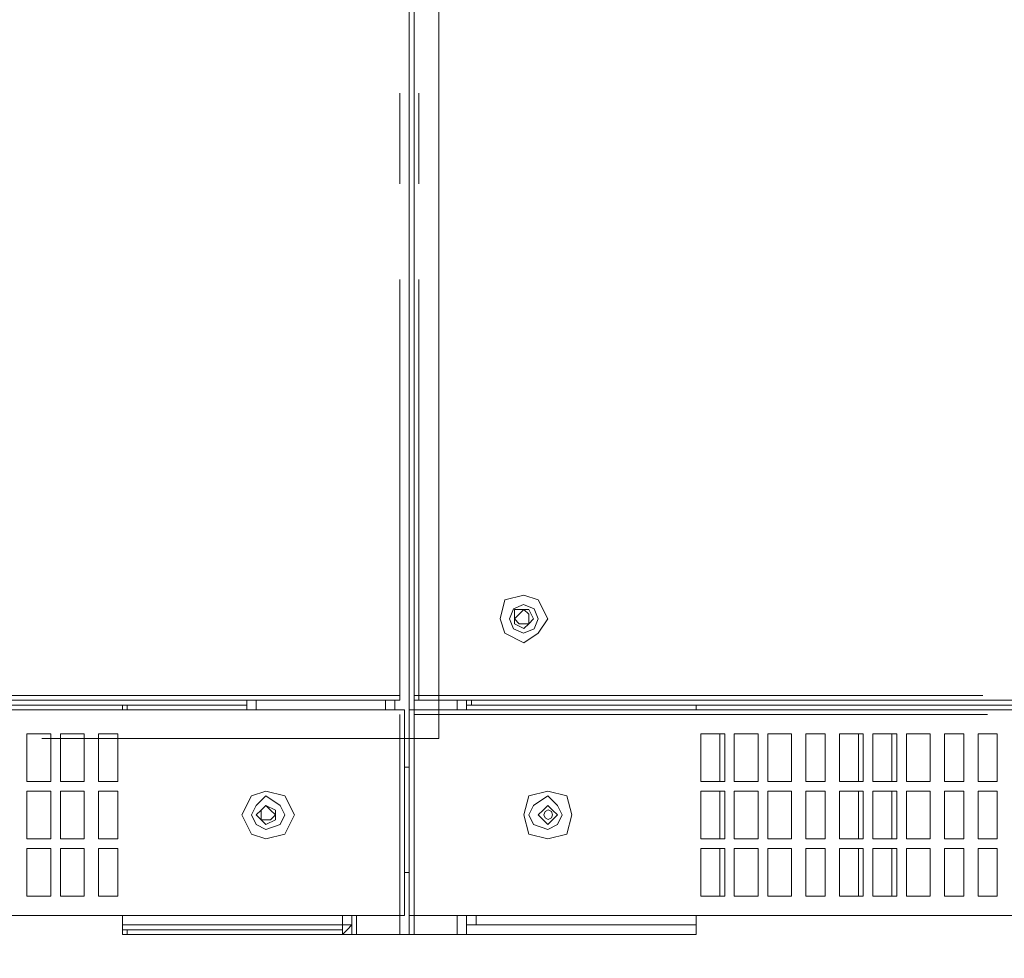
# Model space of a CAD drawing. Units: millimetres. Extents: x 23.7 to 88.6, y 20.7 to 55.2.
# Drawn here: x 49.7 to 57.4, y 20.7 to 28 of the extents above; entities that cross this region are included whole.
import ezdxf

# ---------------------------------------------------------------- set-up
doc = ezdxf.new("R2010")
doc.units = ezdxf.units.MM
doc.header["$MEASUREMENT"] = 0
doc.layers.add('layer 1', color=7, linetype='Continuous')

msp = doc.modelspace()

# ---------------------------------------------------------------- linework, layer by layer
at = {"layer": 'layer 1', "lineweight": 9}
for points, knots in [([(49.1249, 22.7508), (49.1249, 22.7508), (52.6664, 22.7508), (52.6664, 22.7508), (52.6664, 22.7508), (52.6664, 22.7135), (52.6664, 22.7135), (52.6664, 22.7135), (37.5678, 22.7135), (37.5678, 22.7135), (37.5678, 22.7135), (37.5678, 22.7508), (37.5678, 22.7508), (37.5678, 22.7508), (37.5678, 54.8123), (37.5678, 54.8123), (37.5678, 54.8123), (37.4558, 54.8123), (37.4558, 54.8123), (37.4558, 54.8123), (37.4558, 54.8497), (37.4558, 54.8497), (37.4558, 54.8497), (24.1838, 54.8497), (24.1838, 54.8497), (24.1838, 54.8497), (24.4076, 54.8497), (24.4076, 54.8497), (24.4076, 54.8497), (24.1838, 54.8497), (24.1838, 54.8497), (24.1838, 54.8497), (24.1838, 54.8123), (24.1838, 54.8123), (24.1838, 54.8123), (24.1838, 54.8497), (24.1838, 54.8497), (24.1838, 54.8497), (24.1838, 54.887), (24.1838, 54.887), (24.1838, 54.887), (24.4076, 54.887), (24.4076, 54.887), (24.4076, 54.887), (24.4076, 54.8497), (24.4076, 54.8497)], [0, 0, 0, 0, 0.066667, 0.066667, 0.066667, 0.133333, 0.133333, 0.133333, 0.2, 0.2, 0.2, 0.266667, 0.266667, 0.266667, 0.333333, 0.333333, 0.333333, 0.4, 0.4, 0.4, 0.466667, 0.466667, 0.466667, 0.533333, 0.533333, 0.533333, 0.6, 0.6, 0.6, 0.666667, 0.666667, 0.666667, 0.733333, 0.733333, 0.733333, 0.8, 0.8, 0.8, 0.866667, 0.866667, 0.866667, 0.933333, 0.933333, 0.933333, 1, 1, 1, 1]), ([(52.7411, 54.887), (52.7411, 54.887), (52.7411, 22.1915), (52.7411, 22.1915), (52.7411, 22.1915), (52.7038, 22.1915), (52.7038, 22.1915)], [0, 0, 0, 0, 0.5, 0.5, 0.5, 1, 1, 1, 1]), ([(52.7784, 22.6017), (52.7784, 22.6017), (52.7784, 22.6388), (52.7784, 22.6388), (52.7784, 22.6388), (52.7784, 22.7508), (52.7784, 22.7508), (52.7784, 22.7508), (52.7784, 54.8123), (52.7784, 54.8123), (52.7784, 54.8123), (52.8158, 54.8123), (52.8158, 54.8123), (52.8158, 54.8123), (57.2148, 54.8123), (57.2148, 54.8123)], [0, 0, 0, 0, 0.2, 0.2, 0.2, 0.4, 0.4, 0.4, 0.6, 0.6, 0.6, 0.8, 0.8, 0.8, 1, 1, 1, 1]), ([(26.6505, 20.8507), (26.6505, 20.8507), (26.6505, 20.7013), (26.6505, 20.7013), (26.6505, 20.7013), (24.3763, 20.7013), (24.3763, 20.7013), (24.3763, 20.7013), (24.3763, 54.7018), (24.3763, 54.7018), (24.3763, 54.7018), (24.4507, 54.7018), (24.4507, 54.7018), (24.4507, 54.7018), (26.2777, 54.7018), (26.2777, 54.7018), (26.2777, 54.7018), (26.3521, 54.7018), (26.3521, 54.7018), (26.3521, 54.7018), (51.0694, 54.7018), (51.0694, 54.7018), (51.0694, 54.7018), (51.1441, 54.7018), (51.1441, 54.7018), (51.1441, 54.7018), (52.9707, 54.7018), (52.9707, 54.7018), (52.9707, 54.7018), (52.9707, 54.6271), (52.9707, 54.6271), (52.9707, 54.6271), (52.9707, 22.5656), (52.9707, 22.5656), (52.9707, 22.5656), (52.9707, 22.4536), (52.9707, 22.4536), (52.9707, 22.4536), (52.9707, 22.4165), (52.9707, 22.4165), (52.9707, 22.4165), (49.8764, 22.4165), (49.8764, 22.4165)], [0, 0, 0, 0, 0.071429, 0.071429, 0.071429, 0.142857, 0.142857, 0.142857, 0.214286, 0.214286, 0.214286, 0.285714, 0.285714, 0.285714, 0.357143, 0.357143, 0.357143, 0.428571, 0.428571, 0.428571, 0.5, 0.5, 0.5, 0.571429, 0.571429, 0.571429, 0.642857, 0.642857, 0.642857, 0.714286, 0.714286, 0.714286, 0.785714, 0.785714, 0.785714, 0.857143, 0.857143, 0.857143, 0.928571, 0.928571, 0.928571, 1, 1, 1, 1]), ([(52.6664, 22.7135), (52.6664, 22.7135), (52.6664, 22.7508), (52.6664, 22.7508), (52.6664, 22.7508), (52.6664, 25.9942), (52.6664, 25.9942)], [0, 0, 0, 0, 0.5, 0.5, 0.5, 1, 1, 1, 1]), ([(52.8158, 22.7135), (52.8158, 22.7135), (52.8158, 22.7508), (52.8158, 22.7508), (52.8158, 22.7508), (52.8158, 25.9942), (52.8158, 25.9942)], [0, 0, 0, 0, 0.5, 0.5, 0.5, 1, 1, 1, 1]), ([(53.8223, 23.3471), (53.8223, 23.3471), (53.7476, 23.4962), (53.7476, 23.4962), (53.7476, 23.4962), (53.6359, 23.5336), (53.6359, 23.5336), (53.6359, 23.5336), (53.4868, 23.4962), (53.4868, 23.4962), (53.4868, 23.4962), (53.4495, 23.3471), (53.4495, 23.3471), (53.4495, 23.3471), (53.4868, 23.2354), (53.4868, 23.2354), (53.4868, 23.2354), (53.6359, 23.1607), (53.6359, 23.1607), (53.6359, 23.1607), (53.7476, 23.2354), (53.7476, 23.2354), (53.7476, 23.2354), (53.8223, 23.3471), (53.8223, 23.3471)], [0, 0, 0, 0, 0.125, 0.125, 0.125, 0.25, 0.25, 0.25, 0.375, 0.375, 0.375, 0.5, 0.5, 0.5, 0.625, 0.625, 0.625, 0.75, 0.75, 0.75, 0.875, 0.875, 0.875, 1, 1, 1, 1]), ([(53.7476, 23.3471), (53.7476, 23.3471), (53.715, 23.4265), (53.715, 23.4265), (53.715, 23.4265), (53.6312, 23.4592), (53.6312, 23.4592), (53.6312, 23.4592), (53.5541, 23.4265), (53.5541, 23.4265), (53.5541, 23.4265), (53.5218, 23.3471), (53.5218, 23.3471), (53.5218, 23.3471), (53.5541, 23.2704), (53.5541, 23.2704), (53.5541, 23.2704), (53.6312, 23.2377), (53.6312, 23.2377), (53.6312, 23.2377), (53.715, 23.2704), (53.715, 23.2704), (53.715, 23.2704), (53.7476, 23.3471), (53.7476, 23.3471)], [0, 0, 0, 0, 0.125, 0.125, 0.125, 0.25, 0.25, 0.25, 0.375, 0.375, 0.375, 0.5, 0.5, 0.5, 0.625, 0.625, 0.625, 0.75, 0.75, 0.75, 0.875, 0.875, 0.875, 1, 1, 1, 1]), ([(53.7103, 23.3471), (53.7103, 23.3471), (53.6732, 23.4218), (53.6732, 23.4218), (53.6732, 23.4218), (53.6359, 23.4218), (53.6359, 23.4218), (53.6359, 23.4218), (53.5612, 23.4218), (53.5612, 23.4218), (53.5612, 23.4218), (53.5612, 23.3471), (53.5612, 23.3471), (53.5612, 23.3471), (53.5612, 23.3098), (53.5612, 23.3098), (53.5612, 23.3098), (53.6359, 23.2727), (53.6359, 23.2727), (53.6359, 23.2727), (53.6732, 23.3098), (53.6732, 23.3098), (53.6732, 23.3098), (53.7103, 23.3471), (53.7103, 23.3471)], [0, 0, 0, 0, 0.125, 0.125, 0.125, 0.25, 0.25, 0.25, 0.375, 0.375, 0.375, 0.5, 0.5, 0.5, 0.625, 0.625, 0.625, 0.75, 0.75, 0.75, 0.875, 0.875, 0.875, 1, 1, 1, 1]), ([(53.6732, 23.3471), (53.6732, 23.3471), (53.6732, 23.3845), (53.6732, 23.3845), (53.6732, 23.3845), (53.6359, 23.4218), (53.6359, 23.4218), (53.6359, 23.4218), (53.5985, 23.3845), (53.5985, 23.3845), (53.5985, 23.3845), (53.5612, 23.3471), (53.5612, 23.3471), (53.5612, 23.3471), (53.5985, 23.3098), (53.5985, 23.3098), (53.5985, 23.3098), (53.6359, 23.3098), (53.6359, 23.3098), (53.6359, 23.3098), (53.6732, 23.3098), (53.6732, 23.3098), (53.6732, 23.3098), (53.6732, 23.3471), (53.6732, 23.3471)], [0, 0, 0, 0, 0.125, 0.125, 0.125, 0.25, 0.25, 0.25, 0.375, 0.375, 0.375, 0.5, 0.5, 0.5, 0.625, 0.625, 0.625, 0.75, 0.75, 0.75, 0.875, 0.875, 0.875, 1, 1, 1, 1]), ([(53.6732, 23.3471), (53.6732, 23.3471), (53.6732, 23.3845), (53.6732, 23.3845), (53.6732, 23.3845), (53.6359, 23.4218), (53.6359, 23.4218), (53.6359, 23.4218), (53.5985, 23.3845), (53.5985, 23.3845), (53.5985, 23.3845), (53.5612, 23.3471), (53.5612, 23.3471), (53.5612, 23.3471), (53.5985, 23.3098), (53.5985, 23.3098), (53.5985, 23.3098), (53.6359, 23.3098), (53.6359, 23.3098), (53.6359, 23.3098), (53.6732, 23.3098), (53.6732, 23.3098), (53.6732, 23.3098), (53.6732, 23.3471), (53.6732, 23.3471)], [0, 0, 0, 0, 0.125, 0.125, 0.125, 0.25, 0.25, 0.25, 0.375, 0.375, 0.375, 0.5, 0.5, 0.5, 0.625, 0.625, 0.625, 0.75, 0.75, 0.75, 0.875, 0.875, 0.875, 1, 1, 1, 1]), ([(57.2148, 22.7508), (57.2148, 22.7508), (52.8158, 22.7508), (52.8158, 22.7508), (52.8158, 22.7508), (52.7784, 22.7508), (52.7784, 22.7508), (52.7784, 22.7508), (52.7784, 22.7135), (52.7784, 22.7135), (52.7784, 22.7135), (63.8509, 22.7135), (63.8509, 22.7135)], [0, 0, 0, 0, 0.25, 0.25, 0.25, 0.5, 0.5, 0.5, 0.75, 0.75, 0.75, 1, 1, 1, 1]), ([(52.6294, 22.7135), (52.6294, 22.7135), (52.6294, 22.6388), (52.6294, 22.6388), (52.6294, 22.6388), (51.4734, 22.6388), (51.4734, 22.6388), (51.4734, 22.6388), (51.4734, 22.7135), (51.4734, 22.7135), (51.4734, 22.7135), (52.6294, 22.7135), (52.6294, 22.7135), (52.6294, 22.7135), (52.4056, 22.7135), (52.4056, 22.7135), (52.4056, 22.7135), (52.6294, 22.7135), (52.6294, 22.7135)], [0, 0, 0, 0, 0.166667, 0.166667, 0.166667, 0.333333, 0.333333, 0.333333, 0.5, 0.5, 0.5, 0.666667, 0.666667, 0.666667, 0.833333, 0.833333, 0.833333, 1, 1, 1, 1]), ([(53.2257, 22.7135), (53.2257, 22.7135), (53.1883, 22.7135), (53.1883, 22.7135), (53.1883, 22.7135), (53.2257, 22.7135), (53.2257, 22.7135)], [0, 0, 0, 0, 0.5, 0.5, 0.5, 1, 1, 1, 1]), ([(53.1883, 22.6388), (53.1883, 22.6388), (53.1883, 22.6761), (53.1883, 22.6761), (53.1883, 22.6761), (53.1883, 22.7135), (53.1883, 22.7135), (53.1883, 22.7135), (53.1883, 22.6761), (53.1883, 22.6761), (53.1883, 22.6761), (62.658, 22.6761), (62.658, 22.6761)], [0, 0, 0, 0, 0.25, 0.25, 0.25, 0.5, 0.5, 0.5, 0.75, 0.75, 0.75, 1, 1, 1, 1]), ([(38.4252, 21.0359), (38.4252, 21.0359), (52.7038, 21.0359), (52.7038, 21.0359), (52.7038, 21.0359), (52.7038, 22.6388), (52.7038, 22.6388), (52.7038, 22.6388), (38.4252, 22.6388), (38.4252, 22.6388), (38.4252, 22.6388), (38.4252, 21.0359), (38.4252, 21.0359)], [0, 0, 0, 0, 0.25, 0.25, 0.25, 0.5, 0.5, 0.5, 0.75, 0.75, 0.75, 1, 1, 1, 1]), ([(63.9253, 22.6388), (63.9253, 22.6388), (52.7411, 22.6388), (52.7411, 22.6388), (52.7411, 22.6388), (52.7411, 21.0359), (52.7411, 21.0359), (52.7411, 21.0359), (63.9253, 21.0359), (63.9253, 21.0359)], [0, 0, 0, 0, 0.333333, 0.333333, 0.333333, 0.666667, 0.666667, 0.666667, 1, 1, 1, 1]), ([(57.2521, 22.6017), (57.2521, 22.6017), (52.7784, 22.6017), (52.7784, 22.6017), (52.7784, 22.6017), (52.7784, 21.0359), (52.7784, 21.0359), (52.7784, 21.0359), (57.2521, 21.0359), (57.2521, 21.0359)], [0, 0, 0, 0, 0.333333, 0.333333, 0.333333, 0.666667, 0.666667, 0.666667, 1, 1, 1, 1]), ([(49.945, 22.0798), (49.945, 22.0798), (49.7585, 22.0798), (49.7585, 22.0798), (49.7585, 22.0798), (49.7585, 22.4523), (49.7585, 22.4523), (49.7585, 22.4523), (49.945, 22.4523), (49.945, 22.4523), (49.945, 22.4523), (49.945, 22.0798), (49.945, 22.0798)], [0, 0, 0, 0, 0.25, 0.25, 0.25, 0.5, 0.5, 0.5, 0.75, 0.75, 0.75, 1, 1, 1, 1]), ([(50.2061, 22.0798), (50.2061, 22.0798), (50.0197, 22.0798), (50.0197, 22.0798), (50.0197, 22.0798), (50.0197, 22.4523), (50.0197, 22.4523), (50.0197, 22.4523), (50.2061, 22.4523), (50.2061, 22.4523), (50.2061, 22.4523), (50.2061, 22.0798), (50.2061, 22.0798)], [0, 0, 0, 0, 0.25, 0.25, 0.25, 0.5, 0.5, 0.5, 0.75, 0.75, 0.75, 1, 1, 1, 1]), ([(50.4669, 22.0798), (50.4669, 22.0798), (50.3178, 22.0798), (50.3178, 22.0798), (50.3178, 22.0798), (50.3178, 22.4523), (50.3178, 22.4523), (50.3178, 22.4523), (50.4669, 22.4523), (50.4669, 22.4523), (50.4669, 22.4523), (50.4669, 22.0798), (50.4669, 22.0798)], [0, 0, 0, 0, 0.25, 0.25, 0.25, 0.5, 0.5, 0.5, 0.75, 0.75, 0.75, 1, 1, 1, 1]), ([(55.2017, 22.0798), (55.2017, 22.0798), (55.0153, 22.0798), (55.0153, 22.0798), (55.0153, 22.0798), (55.0153, 22.4523), (55.0153, 22.4523), (55.0153, 22.4523), (55.2017, 22.4523), (55.2017, 22.4523), (55.2017, 22.4523), (55.2017, 22.0798), (55.2017, 22.0798)], [0, 0, 0, 0, 0.25, 0.25, 0.25, 0.5, 0.5, 0.5, 0.75, 0.75, 0.75, 1, 1, 1, 1]), ([(55.4625, 22.4523), (55.4625, 22.4523), (55.4625, 22.0798), (55.4625, 22.0798), (55.4625, 22.0798), (55.2761, 22.0798), (55.2761, 22.0798), (55.2761, 22.0798), (55.2761, 22.4523), (55.2761, 22.4523), (55.2761, 22.4523), (55.4625, 22.4523), (55.4625, 22.4523)], [0, 0, 0, 0, 0.25, 0.25, 0.25, 0.5, 0.5, 0.5, 0.75, 0.75, 0.75, 1, 1, 1, 1]), ([(55.7237, 22.4523), (55.7237, 22.4523), (55.7237, 22.0798), (55.7237, 22.0798), (55.7237, 22.0798), (55.5372, 22.0798), (55.5372, 22.0798), (55.5372, 22.0798), (55.5372, 22.4523), (55.5372, 22.4523), (55.5372, 22.4523), (55.7237, 22.4523), (55.7237, 22.4523)], [0, 0, 0, 0, 0.25, 0.25, 0.25, 0.5, 0.5, 0.5, 0.75, 0.75, 0.75, 1, 1, 1, 1]), ([(55.9845, 22.4523), (55.9845, 22.4523), (55.9845, 22.0798), (55.9845, 22.0798), (55.9845, 22.0798), (55.8354, 22.0798), (55.8354, 22.0798), (55.8354, 22.0798), (55.8354, 22.4523), (55.8354, 22.4523), (55.8354, 22.4523), (55.9845, 22.4523), (55.9845, 22.4523)], [0, 0, 0, 0, 0.25, 0.25, 0.25, 0.5, 0.5, 0.5, 0.75, 0.75, 0.75, 1, 1, 1, 1]), ([(56.2826, 22.4523), (56.2826, 22.4523), (56.2826, 22.0798), (56.2826, 22.0798), (56.2826, 22.0798), (56.0965, 22.0798), (56.0965, 22.0798), (56.0965, 22.0798), (56.0965, 22.4523), (56.0965, 22.4523), (56.0965, 22.4523), (56.2826, 22.4523), (56.2826, 22.4523)], [0, 0, 0, 0, 0.25, 0.25, 0.25, 0.5, 0.5, 0.5, 0.75, 0.75, 0.75, 1, 1, 1, 1]), ([(56.5438, 22.4523), (56.5438, 22.4523), (56.5438, 22.0798), (56.5438, 22.0798), (56.5438, 22.0798), (56.3573, 22.0798), (56.3573, 22.0798), (56.3573, 22.0798), (56.3573, 22.4523), (56.3573, 22.4523), (56.3573, 22.4523), (56.5438, 22.4523), (56.5438, 22.4523)], [0, 0, 0, 0, 0.25, 0.25, 0.25, 0.5, 0.5, 0.5, 0.75, 0.75, 0.75, 1, 1, 1, 1]), ([(56.8046, 22.0798), (56.8046, 22.0798), (56.8046, 22.4523), (56.8046, 22.4523), (56.8046, 22.4523), (56.8046, 22.0798), (56.8046, 22.0798), (56.8046, 22.0798), (56.6184, 22.0798), (56.6184, 22.0798), (56.6184, 22.0798), (56.6184, 22.4523), (56.6184, 22.4523), (56.6184, 22.4523), (56.8046, 22.4523), (56.8046, 22.4523)], [0, 0, 0, 0, 0.2, 0.2, 0.2, 0.4, 0.4, 0.4, 0.6, 0.6, 0.6, 0.8, 0.8, 0.8, 1, 1, 1, 1]), ([(57.0657, 22.0798), (57.0657, 22.0798), (57.0657, 22.4523), (57.0657, 22.4523), (57.0657, 22.4523), (57.0657, 22.0798), (57.0657, 22.0798), (57.0657, 22.0798), (56.9166, 22.0798), (56.9166, 22.0798), (56.9166, 22.0798), (56.9166, 22.4523), (56.9166, 22.4523), (56.9166, 22.4523), (57.0657, 22.4523), (57.0657, 22.4523)], [0, 0, 0, 0, 0.2, 0.2, 0.2, 0.4, 0.4, 0.4, 0.6, 0.6, 0.6, 0.8, 0.8, 0.8, 1, 1, 1, 1]), ([(57.3265, 22.0798), (57.3265, 22.0798), (57.3265, 22.4523), (57.3265, 22.4523), (57.3265, 22.4523), (57.3265, 22.0798), (57.3265, 22.0798), (57.3265, 22.0798), (57.1774, 22.0798), (57.1774, 22.0798), (57.1774, 22.0798), (57.1774, 22.4523), (57.1774, 22.4523), (57.1774, 22.4523), (57.3265, 22.4523), (57.3265, 22.4523)], [0, 0, 0, 0, 0.2, 0.2, 0.2, 0.4, 0.4, 0.4, 0.6, 0.6, 0.6, 0.8, 0.8, 0.8, 1, 1, 1, 1]), ([(49.945, 21.6322), (49.945, 21.6322), (49.7585, 21.6322), (49.7585, 21.6322), (49.7585, 21.6322), (49.7585, 22.0051), (49.7585, 22.0051), (49.7585, 22.0051), (49.945, 22.0051), (49.945, 22.0051), (49.945, 22.0051), (49.945, 21.6322), (49.945, 21.6322)], [0, 0, 0, 0, 0.25, 0.25, 0.25, 0.5, 0.5, 0.5, 0.75, 0.75, 0.75, 1, 1, 1, 1]), ([(50.2061, 21.6322), (50.2061, 21.6322), (50.0197, 21.6322), (50.0197, 21.6322), (50.0197, 21.6322), (50.0197, 22.0051), (50.0197, 22.0051), (50.0197, 22.0051), (50.2061, 22.0051), (50.2061, 22.0051), (50.2061, 22.0051), (50.2061, 21.6322), (50.2061, 21.6322)], [0, 0, 0, 0, 0.25, 0.25, 0.25, 0.5, 0.5, 0.5, 0.75, 0.75, 0.75, 1, 1, 1, 1]), ([(50.4669, 21.6322), (50.4669, 21.6322), (50.3178, 21.6322), (50.3178, 21.6322), (50.3178, 21.6322), (50.3178, 22.0051), (50.3178, 22.0051), (50.3178, 22.0051), (50.4669, 22.0051), (50.4669, 22.0051), (50.4669, 22.0051), (50.4669, 21.6322), (50.4669, 21.6322)], [0, 0, 0, 0, 0.25, 0.25, 0.25, 0.5, 0.5, 0.5, 0.75, 0.75, 0.75, 1, 1, 1, 1]), ([(51.8463, 21.8187), (51.8463, 21.8187), (51.7719, 21.9677), (51.7719, 21.9677), (51.7719, 21.9677), (51.6225, 22.0051), (51.6225, 22.0051), (51.6225, 22.0051), (51.5108, 21.9677), (51.5108, 21.9677), (51.5108, 21.9677), (51.4364, 21.8187), (51.4364, 21.8187), (51.4364, 21.8187), (51.5108, 21.6696), (51.5108, 21.6696), (51.5108, 21.6696), (51.6225, 21.6322), (51.6225, 21.6322), (51.6225, 21.6322), (51.7719, 21.6696), (51.7719, 21.6696), (51.7719, 21.6696), (51.8463, 21.8187), (51.8463, 21.8187)], [0, 0, 0, 0, 0.125, 0.125, 0.125, 0.25, 0.25, 0.25, 0.375, 0.375, 0.375, 0.5, 0.5, 0.5, 0.625, 0.625, 0.625, 0.75, 0.75, 0.75, 0.875, 0.875, 0.875, 1, 1, 1, 1]), ([(51.7719, 21.8187), (51.7719, 21.8187), (51.7346, 21.8933), (51.7346, 21.8933), (51.7346, 21.8933), (51.6225, 21.9677), (51.6225, 21.9677), (51.6225, 21.9677), (51.5481, 21.8933), (51.5481, 21.8933), (51.5481, 21.8933), (51.5108, 21.8187), (51.5108, 21.8187), (51.5108, 21.8187), (51.5481, 21.744), (51.5481, 21.744), (51.5481, 21.744), (51.6225, 21.7069), (51.6225, 21.7069), (51.6225, 21.7069), (51.7346, 21.744), (51.7346, 21.744), (51.7346, 21.744), (51.7719, 21.8187), (51.7719, 21.8187)], [0, 0, 0, 0, 0.125, 0.125, 0.125, 0.25, 0.25, 0.25, 0.375, 0.375, 0.375, 0.5, 0.5, 0.5, 0.625, 0.625, 0.625, 0.75, 0.75, 0.75, 0.875, 0.875, 0.875, 1, 1, 1, 1]), ([(54.0087, 21.8187), (54.0087, 21.8187), (53.9714, 21.9677), (53.9714, 21.9677), (53.9714, 21.9677), (53.8223, 22.0051), (53.8223, 22.0051), (53.8223, 22.0051), (53.6732, 21.9677), (53.6732, 21.9677), (53.6732, 21.9677), (53.6359, 21.8187), (53.6359, 21.8187), (53.6359, 21.8187), (53.6732, 21.6696), (53.6732, 21.6696), (53.6732, 21.6696), (53.8223, 21.6322), (53.8223, 21.6322), (53.8223, 21.6322), (53.9714, 21.6696), (53.9714, 21.6696), (53.9714, 21.6696), (54.0087, 21.8187), (54.0087, 21.8187)], [0, 0, 0, 0, 0.125, 0.125, 0.125, 0.25, 0.25, 0.25, 0.375, 0.375, 0.375, 0.5, 0.5, 0.5, 0.625, 0.625, 0.625, 0.75, 0.75, 0.75, 0.875, 0.875, 0.875, 1, 1, 1, 1]), ([(53.9341, 21.8187), (53.9341, 21.8187), (53.8967, 21.8933), (53.8967, 21.8933), (53.8967, 21.8933), (53.8223, 21.9677), (53.8223, 21.9677), (53.8223, 21.9677), (53.7103, 21.8933), (53.7103, 21.8933), (53.7103, 21.8933), (53.6732, 21.8187), (53.6732, 21.8187), (53.6732, 21.8187), (53.7103, 21.744), (53.7103, 21.744), (53.7103, 21.744), (53.8223, 21.7069), (53.8223, 21.7069), (53.8223, 21.7069), (53.8967, 21.744), (53.8967, 21.744), (53.8967, 21.744), (53.9341, 21.8187), (53.9341, 21.8187)], [0, 0, 0, 0, 0.125, 0.125, 0.125, 0.25, 0.25, 0.25, 0.375, 0.375, 0.375, 0.5, 0.5, 0.5, 0.625, 0.625, 0.625, 0.75, 0.75, 0.75, 0.875, 0.875, 0.875, 1, 1, 1, 1]), ([(55.2017, 21.6322), (55.2017, 21.6322), (55.0153, 21.6322), (55.0153, 21.6322), (55.0153, 21.6322), (55.0153, 22.0051), (55.0153, 22.0051), (55.0153, 22.0051), (55.2017, 22.0051), (55.2017, 22.0051), (55.2017, 22.0051), (55.2017, 21.6322), (55.2017, 21.6322)], [0, 0, 0, 0, 0.25, 0.25, 0.25, 0.5, 0.5, 0.5, 0.75, 0.75, 0.75, 1, 1, 1, 1]), ([(55.4625, 22.0051), (55.4625, 22.0051), (55.4625, 21.6322), (55.4625, 21.6322), (55.4625, 21.6322), (55.2761, 21.6322), (55.2761, 21.6322), (55.2761, 21.6322), (55.2761, 22.0051), (55.2761, 22.0051), (55.2761, 22.0051), (55.4625, 22.0051), (55.4625, 22.0051)], [0, 0, 0, 0, 0.25, 0.25, 0.25, 0.5, 0.5, 0.5, 0.75, 0.75, 0.75, 1, 1, 1, 1]), ([(55.7237, 22.0051), (55.7237, 22.0051), (55.7237, 21.6322), (55.7237, 21.6322), (55.7237, 21.6322), (55.5372, 21.6322), (55.5372, 21.6322), (55.5372, 21.6322), (55.5372, 22.0051), (55.5372, 22.0051), (55.5372, 22.0051), (55.7237, 22.0051), (55.7237, 22.0051)], [0, 0, 0, 0, 0.25, 0.25, 0.25, 0.5, 0.5, 0.5, 0.75, 0.75, 0.75, 1, 1, 1, 1]), ([(55.9845, 22.0051), (55.9845, 22.0051), (55.9845, 21.6322), (55.9845, 21.6322), (55.9845, 21.6322), (55.8354, 21.6322), (55.8354, 21.6322), (55.8354, 21.6322), (55.8354, 22.0051), (55.8354, 22.0051), (55.8354, 22.0051), (55.9845, 22.0051), (55.9845, 22.0051)], [0, 0, 0, 0, 0.25, 0.25, 0.25, 0.5, 0.5, 0.5, 0.75, 0.75, 0.75, 1, 1, 1, 1]), ([(56.2826, 21.6322), (56.2826, 21.6322), (56.0965, 21.6322), (56.0965, 21.6322), (56.0965, 21.6322), (56.0965, 22.0051), (56.0965, 22.0051), (56.0965, 22.0051), (56.2826, 22.0051), (56.2826, 22.0051), (56.2826, 22.0051), (56.2826, 21.6322), (56.2826, 21.6322)], [0, 0, 0, 0, 0.25, 0.25, 0.25, 0.5, 0.5, 0.5, 0.75, 0.75, 0.75, 1, 1, 1, 1]), ([(56.5438, 21.6322), (56.5438, 21.6322), (56.3573, 21.6322), (56.3573, 21.6322), (56.3573, 21.6322), (56.3573, 22.0051), (56.3573, 22.0051), (56.3573, 22.0051), (56.5438, 22.0051), (56.5438, 22.0051), (56.5438, 22.0051), (56.5438, 21.6322), (56.5438, 21.6322)], [0, 0, 0, 0, 0.25, 0.25, 0.25, 0.5, 0.5, 0.5, 0.75, 0.75, 0.75, 1, 1, 1, 1]), ([(56.8046, 22.0051), (56.8046, 22.0051), (56.8046, 21.6322), (56.8046, 21.6322), (56.8046, 21.6322), (56.6184, 21.6322), (56.6184, 21.6322), (56.6184, 21.6322), (56.6184, 22.0051), (56.6184, 22.0051), (56.6184, 22.0051), (56.8046, 22.0051), (56.8046, 22.0051)], [0, 0, 0, 0, 0.25, 0.25, 0.25, 0.5, 0.5, 0.5, 0.75, 0.75, 0.75, 1, 1, 1, 1]), ([(57.0657, 22.0051), (57.0657, 22.0051), (57.0657, 21.6322), (57.0657, 21.6322), (57.0657, 21.6322), (56.9166, 21.6322), (56.9166, 21.6322), (56.9166, 21.6322), (56.9166, 22.0051), (56.9166, 22.0051), (56.9166, 22.0051), (57.0657, 22.0051), (57.0657, 22.0051)], [0, 0, 0, 0, 0.25, 0.25, 0.25, 0.5, 0.5, 0.5, 0.75, 0.75, 0.75, 1, 1, 1, 1]), ([(57.3265, 22.0051), (57.3265, 22.0051), (57.3265, 21.6322), (57.3265, 21.6322), (57.3265, 21.6322), (57.1774, 21.6322), (57.1774, 21.6322), (57.1774, 21.6322), (57.1774, 22.0051), (57.1774, 22.0051), (57.1774, 22.0051), (57.3265, 22.0051), (57.3265, 22.0051)], [0, 0, 0, 0, 0.25, 0.25, 0.25, 0.5, 0.5, 0.5, 0.75, 0.75, 0.75, 1, 1, 1, 1]), ([(51.6972, 21.8187), (51.6972, 21.8187), (51.6972, 21.856), (51.6972, 21.856), (51.6972, 21.856), (51.6225, 21.8933), (51.6225, 21.8933), (51.6225, 21.8933), (51.5855, 21.856), (51.5855, 21.856), (51.5855, 21.856), (51.5481, 21.8187), (51.5481, 21.8187), (51.5481, 21.8187), (51.5855, 21.7813), (51.5855, 21.7813), (51.5855, 21.7813), (51.6225, 21.744), (51.6225, 21.744), (51.6225, 21.744), (51.6972, 21.7813), (51.6972, 21.7813), (51.6972, 21.7813), (51.6972, 21.8187), (51.6972, 21.8187)], [0, 0, 0, 0, 0.125, 0.125, 0.125, 0.25, 0.25, 0.25, 0.375, 0.375, 0.375, 0.5, 0.5, 0.5, 0.625, 0.625, 0.625, 0.75, 0.75, 0.75, 0.875, 0.875, 0.875, 1, 1, 1, 1]), ([(51.6972, 21.8187), (51.6972, 21.8187), (51.6599, 21.856), (51.6599, 21.856), (51.6599, 21.856), (51.6225, 21.8933), (51.6225, 21.8933), (51.6225, 21.8933), (51.5855, 21.856), (51.5855, 21.856), (51.5855, 21.856), (51.5855, 21.8187), (51.5855, 21.8187), (51.5855, 21.8187), (51.5855, 21.7813), (51.5855, 21.7813), (51.5855, 21.7813), (51.6225, 21.7813), (51.6225, 21.7813), (51.6225, 21.7813), (51.6599, 21.7813), (51.6599, 21.7813), (51.6599, 21.7813), (51.6972, 21.8187), (51.6972, 21.8187)], [0, 0, 0, 0, 0.125, 0.125, 0.125, 0.25, 0.25, 0.25, 0.375, 0.375, 0.375, 0.5, 0.5, 0.5, 0.625, 0.625, 0.625, 0.75, 0.75, 0.75, 0.875, 0.875, 0.875, 1, 1, 1, 1]), ([(53.8967, 21.8187), (53.8967, 21.8187), (53.8597, 21.856), (53.8597, 21.856), (53.8597, 21.856), (53.8223, 21.8933), (53.8223, 21.8933), (53.8223, 21.8933), (53.785, 21.856), (53.785, 21.856), (53.785, 21.856), (53.7476, 21.8187), (53.7476, 21.8187), (53.7476, 21.8187), (53.785, 21.7813), (53.785, 21.7813), (53.785, 21.7813), (53.8223, 21.744), (53.8223, 21.744), (53.8223, 21.744), (53.8597, 21.7813), (53.8597, 21.7813), (53.8597, 21.7813), (53.8967, 21.8187), (53.8967, 21.8187)], [0, 0, 0, 0, 0.125, 0.125, 0.125, 0.25, 0.25, 0.25, 0.375, 0.375, 0.375, 0.5, 0.5, 0.5, 0.625, 0.625, 0.625, 0.75, 0.75, 0.75, 0.875, 0.875, 0.875, 1, 1, 1, 1]), ([(53.8597, 21.8187), (53.8597, 21.8187), (53.8503, 21.8466), (53.8503, 21.8466), (53.8503, 21.8466), (53.8247, 21.8584), (53.8247, 21.8584), (53.8247, 21.8584), (53.8011, 21.8466), (53.8011, 21.8466), (53.8011, 21.8466), (53.7897, 21.8187), (53.7897, 21.8187), (53.7897, 21.8187), (53.8011, 21.7954), (53.8011, 21.7954), (53.8011, 21.7954), (53.8247, 21.7837), (53.8247, 21.7837), (53.8247, 21.7837), (53.8503, 21.7954), (53.8503, 21.7954), (53.8503, 21.7954), (53.8597, 21.8187), (53.8597, 21.8187)], [0, 0, 0, 0, 0.125, 0.125, 0.125, 0.25, 0.25, 0.25, 0.375, 0.375, 0.375, 0.5, 0.5, 0.5, 0.625, 0.625, 0.625, 0.75, 0.75, 0.75, 0.875, 0.875, 0.875, 1, 1, 1, 1]), ([(49.945, 21.185), (49.945, 21.185), (49.7585, 21.185), (49.7585, 21.185), (49.7585, 21.185), (49.7585, 21.5578), (49.7585, 21.5578), (49.7585, 21.5578), (49.945, 21.5578), (49.945, 21.5578), (49.945, 21.5578), (49.945, 21.185), (49.945, 21.185)], [0, 0, 0, 0, 0.25, 0.25, 0.25, 0.5, 0.5, 0.5, 0.75, 0.75, 0.75, 1, 1, 1, 1]), ([(50.2061, 21.185), (50.2061, 21.185), (50.0197, 21.185), (50.0197, 21.185), (50.0197, 21.185), (50.0197, 21.5578), (50.0197, 21.5578), (50.0197, 21.5578), (50.2061, 21.5578), (50.2061, 21.5578), (50.2061, 21.5578), (50.2061, 21.185), (50.2061, 21.185)], [0, 0, 0, 0, 0.25, 0.25, 0.25, 0.5, 0.5, 0.5, 0.75, 0.75, 0.75, 1, 1, 1, 1]), ([(50.4669, 21.185), (50.4669, 21.185), (50.3178, 21.185), (50.3178, 21.185), (50.3178, 21.185), (50.3178, 21.5578), (50.3178, 21.5578), (50.3178, 21.5578), (50.4669, 21.5578), (50.4669, 21.5578), (50.4669, 21.5578), (50.4669, 21.185), (50.4669, 21.185)], [0, 0, 0, 0, 0.25, 0.25, 0.25, 0.5, 0.5, 0.5, 0.75, 0.75, 0.75, 1, 1, 1, 1]), ([(55.2017, 21.185), (55.2017, 21.185), (55.0153, 21.185), (55.0153, 21.185), (55.0153, 21.185), (55.0153, 21.5578), (55.0153, 21.5578), (55.0153, 21.5578), (55.2017, 21.5578), (55.2017, 21.5578), (55.2017, 21.5578), (55.2017, 21.185), (55.2017, 21.185)], [0, 0, 0, 0, 0.25, 0.25, 0.25, 0.5, 0.5, 0.5, 0.75, 0.75, 0.75, 1, 1, 1, 1]), ([(55.4625, 21.5578), (55.4625, 21.5578), (55.4625, 21.185), (55.4625, 21.185), (55.4625, 21.185), (55.2761, 21.185), (55.2761, 21.185), (55.2761, 21.185), (55.2761, 21.5578), (55.2761, 21.5578), (55.2761, 21.5578), (55.4625, 21.5578), (55.4625, 21.5578)], [0, 0, 0, 0, 0.25, 0.25, 0.25, 0.5, 0.5, 0.5, 0.75, 0.75, 0.75, 1, 1, 1, 1]), ([(55.7237, 21.5578), (55.7237, 21.5578), (55.7237, 21.185), (55.7237, 21.185), (55.7237, 21.185), (55.5372, 21.185), (55.5372, 21.185), (55.5372, 21.185), (55.5372, 21.5578), (55.5372, 21.5578), (55.5372, 21.5578), (55.7237, 21.5578), (55.7237, 21.5578)], [0, 0, 0, 0, 0.25, 0.25, 0.25, 0.5, 0.5, 0.5, 0.75, 0.75, 0.75, 1, 1, 1, 1]), ([(55.9845, 21.5578), (55.9845, 21.5578), (55.9845, 21.185), (55.9845, 21.185), (55.9845, 21.185), (55.8354, 21.185), (55.8354, 21.185), (55.8354, 21.185), (55.8354, 21.5578), (55.8354, 21.5578), (55.8354, 21.5578), (55.9845, 21.5578), (55.9845, 21.5578)], [0, 0, 0, 0, 0.25, 0.25, 0.25, 0.5, 0.5, 0.5, 0.75, 0.75, 0.75, 1, 1, 1, 1]), ([(56.2826, 21.185), (56.2826, 21.185), (56.0965, 21.185), (56.0965, 21.185), (56.0965, 21.185), (56.0965, 21.5578), (56.0965, 21.5578), (56.0965, 21.5578), (56.2826, 21.5578), (56.2826, 21.5578), (56.2826, 21.5578), (56.2826, 21.185), (56.2826, 21.185)], [0, 0, 0, 0, 0.25, 0.25, 0.25, 0.5, 0.5, 0.5, 0.75, 0.75, 0.75, 1, 1, 1, 1]), ([(56.5438, 21.185), (56.5438, 21.185), (56.3573, 21.185), (56.3573, 21.185), (56.3573, 21.185), (56.3573, 21.5578), (56.3573, 21.5578), (56.3573, 21.5578), (56.5438, 21.5578), (56.5438, 21.5578), (56.5438, 21.5578), (56.5438, 21.185), (56.5438, 21.185)], [0, 0, 0, 0, 0.25, 0.25, 0.25, 0.5, 0.5, 0.5, 0.75, 0.75, 0.75, 1, 1, 1, 1]), ([(56.8046, 21.5578), (56.8046, 21.5578), (56.8046, 21.185), (56.8046, 21.185), (56.8046, 21.185), (56.6184, 21.185), (56.6184, 21.185), (56.6184, 21.185), (56.6184, 21.5578), (56.6184, 21.5578), (56.6184, 21.5578), (56.8046, 21.5578), (56.8046, 21.5578)], [0, 0, 0, 0, 0.25, 0.25, 0.25, 0.5, 0.5, 0.5, 0.75, 0.75, 0.75, 1, 1, 1, 1]), ([(57.0657, 21.5578), (57.0657, 21.5578), (57.0657, 21.185), (57.0657, 21.185), (57.0657, 21.185), (56.9166, 21.185), (56.9166, 21.185), (56.9166, 21.185), (56.9166, 21.5578), (56.9166, 21.5578), (56.9166, 21.5578), (57.0657, 21.5578), (57.0657, 21.5578)], [0, 0, 0, 0, 0.25, 0.25, 0.25, 0.5, 0.5, 0.5, 0.75, 0.75, 0.75, 1, 1, 1, 1]), ([(57.3265, 21.5578), (57.3265, 21.5578), (57.3265, 21.185), (57.3265, 21.185), (57.3265, 21.185), (57.1774, 21.185), (57.1774, 21.185), (57.1774, 21.185), (57.1774, 21.5578), (57.1774, 21.5578), (57.1774, 21.5578), (57.3265, 21.5578), (57.3265, 21.5578)], [0, 0, 0, 0, 0.25, 0.25, 0.25, 0.5, 0.5, 0.5, 0.75, 0.75, 0.75, 1, 1, 1, 1]), ([(52.7038, 21.3714), (52.7038, 21.3714), (52.7411, 21.3714), (52.7411, 21.3714), (52.7411, 21.3714), (52.7411, 20.8865), (52.7411, 20.8865)], [0, 0, 0, 0, 0.5, 0.5, 0.5, 1, 1, 1, 1]), ([(49.5721, 21.0359), (49.5721, 21.0359), (52.6664, 21.0359), (52.6664, 21.0359), (52.6664, 21.0359), (52.6664, 20.8865), (52.6664, 20.8865)], [0, 0, 0, 0, 0.5, 0.5, 0.5, 1, 1, 1, 1]), ([(54.9779, 21.0359), (54.9779, 21.0359), (54.9779, 20.8865), (54.9779, 20.8865), (54.9779, 20.8865), (50.5043, 20.8865), (50.5043, 20.8865), (50.5043, 20.8865), (50.5043, 20.9612), (50.5043, 20.9612), (50.5043, 20.9612), (51.3617, 20.9612), (51.3617, 20.9612), (51.3617, 20.9612), (51.4364, 20.9612), (51.4364, 20.9612), (51.4364, 20.9612), (51.4734, 20.9612), (51.4734, 20.9612), (51.4734, 20.9612), (51.809, 20.9612), (51.809, 20.9612)], [0, 0, 0, 0, 0.142857, 0.142857, 0.142857, 0.285714, 0.285714, 0.285714, 0.428571, 0.428571, 0.428571, 0.571429, 0.571429, 0.571429, 0.714286, 0.714286, 0.714286, 0.857143, 0.857143, 0.857143, 1, 1, 1, 1]), ([(50.5043, 21.0359), (50.5043, 21.0359), (50.5043, 20.9612), (50.5043, 20.9612), (50.5043, 20.9612), (52.2192, 20.9612), (52.2192, 20.9612), (52.2192, 20.9612), (52.2192, 21.0359), (52.2192, 21.0359)], [0, 0, 0, 0, 0.333333, 0.333333, 0.333333, 0.666667, 0.666667, 0.666667, 1, 1, 1, 1]), ([(52.2192, 20.9239), (52.2192, 20.9239), (52.2192, 20.8865), (52.2192, 20.8865), (52.2192, 20.8865), (52.2565, 20.9239), (52.2565, 20.9239), (52.2565, 20.9239), (52.2938, 20.9612), (52.2938, 20.9612), (52.2938, 20.9612), (52.2192, 20.9612), (52.2192, 20.9612), (52.2192, 20.9612), (52.2192, 20.9239), (52.2192, 20.9239), (52.2192, 20.9239), (50.5043, 20.9239), (50.5043, 20.9239)], [0, 0, 0, 0, 0.166667, 0.166667, 0.166667, 0.333333, 0.333333, 0.333333, 0.5, 0.5, 0.5, 0.666667, 0.666667, 0.666667, 0.833333, 0.833333, 0.833333, 1, 1, 1, 1]), ([(53.1883, 20.9612), (53.1883, 20.9612), (53.263, 20.9612), (53.263, 20.9612), (53.263, 20.9612), (54.9779, 20.9612), (54.9779, 20.9612)], [0, 0, 0, 0, 0.5, 0.5, 0.5, 1, 1, 1, 1])]:
    msp.add_open_spline(points, degree=3, knots=knots, dxfattribs=at)
for points in [[(52.6664, 26.7399), (52.6664, 26.7399), (52.6664, 27.448), (52.6664, 27.448)], [(52.8158, 26.7399), (52.8158, 26.7399), (52.8158, 27.448), (52.8158, 27.448)], [(52.6664, 22.7508), (52.6664, 22.7508), (52.6664, 22.7508), (52.6664, 22.7508)], [(25.3397, 22.6761), (25.3397, 22.6761), (51.4734, 22.6761), (51.4734, 22.6761)], [(50.5043, 22.6388), (50.5043, 22.6388), (50.5043, 22.6761), (50.5043, 22.6761)], [(50.5416, 22.6388), (50.5416, 22.6388), (50.5416, 22.6761), (50.5416, 22.6761)], [(51.5481, 22.6388), (51.5481, 22.6388), (51.5481, 22.7135), (51.5481, 22.7135)], [(52.2192, 22.7135), (52.2192, 22.7135), (52.2192, 22.7135), (52.2192, 22.7135)], [(52.2938, 22.7135), (52.2938, 22.7135), (52.2565, 22.7135), (52.2565, 22.7135)], [(52.2565, 22.7135), (52.2565, 22.7135), (52.2565, 22.7135), (52.2565, 22.7135)], [(52.2938, 22.7135), (52.2938, 22.7135), (52.2938, 22.7135), (52.2938, 22.7135)], [(52.3309, 22.7135), (52.3309, 22.7135), (52.3309, 22.7135), (52.3309, 22.7135)], [(52.4056, 22.7135), (52.4056, 22.7135), (52.4056, 22.7135), (52.4056, 22.7135)], [(52.4056, 22.7135), (52.4056, 22.7135), (52.4056, 22.7135), (52.4056, 22.7135)], [(52.5547, 22.6388), (52.5547, 22.6388), (52.5547, 22.7135), (52.5547, 22.7135)], [(52.6294, 22.7135), (52.6294, 22.7135), (52.6294, 22.7135), (52.6294, 22.7135)], [(52.6294, 22.7135), (52.6294, 22.7135), (52.6294, 22.7135), (52.6294, 22.7135)], [(53.114, 22.7135), (53.114, 22.7135), (53.114, 22.6388), (53.114, 22.6388)], [(53.1883, 22.7135), (53.1883, 22.7135), (53.1883, 22.7135), (53.1883, 22.7135)], [(53.1883, 22.6761), (53.1883, 22.6761), (53.1883, 22.6761), (53.1883, 22.6761)], [(53.2257, 22.7135), (53.2257, 22.7135), (53.2257, 22.7135), (53.2257, 22.7135)], [(53.2257, 22.7135), (53.2257, 22.7135), (53.2257, 22.7135), (53.2257, 22.7135)], [(53.2257, 22.6761), (53.2257, 22.6761), (53.2257, 22.7135), (53.2257, 22.7135)], [(54.9779, 22.6388), (54.9779, 22.6388), (54.9779, 22.6761), (54.9779, 22.6761)], [(52.6664, 21.0359), (52.6664, 21.0359), (52.6664, 22.6017), (52.6664, 22.6017)], [(55.1644, 22.0798), (55.1644, 22.0798), (55.1644, 22.4523), (55.1644, 22.4523)], [(55.4625, 22.4523), (55.4625, 22.4523), (55.4625, 22.0798), (55.4625, 22.0798)], [(55.7237, 22.4523), (55.7237, 22.4523), (55.7237, 22.0798), (55.7237, 22.0798)], [(55.9845, 22.4523), (55.9845, 22.4523), (55.9845, 22.0798), (55.9845, 22.0798)], [(56.2456, 22.0798), (56.2456, 22.0798), (56.2456, 22.4523), (56.2456, 22.4523)], [(56.5064, 22.0798), (56.5064, 22.0798), (56.5064, 22.4523), (56.5064, 22.4523)], [(55.1644, 21.6322), (55.1644, 21.6322), (55.1644, 22.0051), (55.1644, 22.0051)], [(55.4625, 22.0051), (55.4625, 22.0051), (55.4625, 21.6322), (55.4625, 21.6322)], [(55.7237, 22.0051), (55.7237, 22.0051), (55.7237, 21.6322), (55.7237, 21.6322)], [(55.9845, 22.0051), (55.9845, 22.0051), (55.9845, 21.6322), (55.9845, 21.6322)], [(56.2456, 21.6322), (56.2456, 21.6322), (56.2456, 22.0051), (56.2456, 22.0051)], [(56.5064, 21.6322), (56.5064, 21.6322), (56.5064, 22.0051), (56.5064, 22.0051)], [(56.8046, 22.0051), (56.8046, 22.0051), (56.8046, 21.6322), (56.8046, 21.6322)], [(57.0657, 22.0051), (57.0657, 22.0051), (57.0657, 21.6322), (57.0657, 21.6322)], [(57.3265, 22.0051), (57.3265, 22.0051), (57.3265, 21.6322), (57.3265, 21.6322)], [(55.1644, 21.185), (55.1644, 21.185), (55.1644, 21.5578), (55.1644, 21.5578)], [(55.4625, 21.5578), (55.4625, 21.5578), (55.4625, 21.185), (55.4625, 21.185)], [(55.7237, 21.5578), (55.7237, 21.5578), (55.7237, 21.185), (55.7237, 21.185)], [(55.9845, 21.5578), (55.9845, 21.5578), (55.9845, 21.185), (55.9845, 21.185)], [(56.2456, 21.185), (56.2456, 21.185), (56.2456, 21.5578), (56.2456, 21.5578)], [(56.5064, 21.185), (56.5064, 21.185), (56.5064, 21.5578), (56.5064, 21.5578)], [(56.8046, 21.5578), (56.8046, 21.5578), (56.8046, 21.185), (56.8046, 21.185)], [(57.0657, 21.5578), (57.0657, 21.5578), (57.0657, 21.185), (57.0657, 21.185)], [(57.3265, 21.5578), (57.3265, 21.5578), (57.3265, 21.185), (57.3265, 21.185)], [(52.2938, 21.0359), (52.2938, 21.0359), (52.2938, 20.8865), (52.2938, 20.8865)], [(52.3309, 21.0359), (52.3309, 21.0359), (52.3309, 20.8865), (52.3309, 20.8865)], [(52.6664, 21.0359), (52.6664, 21.0359), (52.6664, 21.0359), (52.6664, 21.0359)], [(52.7784, 21.0359), (52.7784, 21.0359), (52.7784, 21.0359), (52.7784, 21.0359)], [(52.7784, 21.0359), (52.7784, 21.0359), (52.7784, 20.8865), (52.7784, 20.8865)], [(53.114, 21.0359), (53.114, 21.0359), (53.114, 20.8865), (53.114, 20.8865)], [(53.1883, 21.0359), (53.1883, 21.0359), (53.1883, 20.8865), (53.1883, 20.8865)], [(53.263, 21.0359), (53.263, 21.0359), (53.263, 20.9612), (53.263, 20.9612)], [(50.5416, 20.9239), (50.5416, 20.9239), (50.5416, 20.8865), (50.5416, 20.8865)], [(51.3617, 20.9612), (51.3617, 20.9612), (51.3617, 20.9612), (51.3617, 20.9612)], [(51.4364, 20.9612), (51.4364, 20.9612), (51.4364, 20.9612), (51.4364, 20.9612)], [(51.4734, 20.9612), (51.4734, 20.9612), (51.4734, 20.9612), (51.4734, 20.9612)], [(51.809, 20.9612), (51.809, 20.9612), (51.809, 20.9612), (51.809, 20.9612)]]:
    msp.add_open_spline(points, degree=3, dxfattribs=at)

doc.saveas('drawing.dxf')
